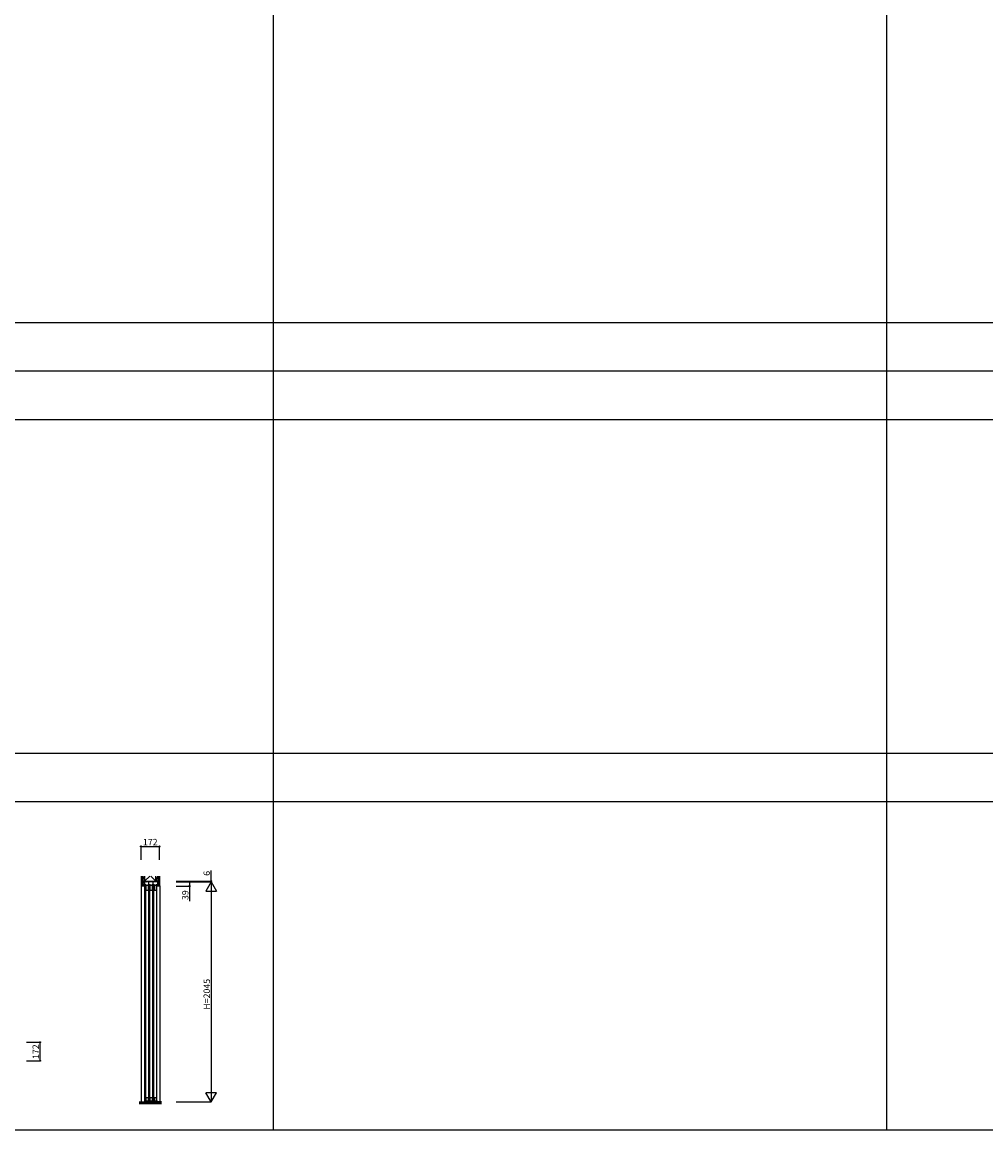
# Model space of a CAD drawing. Extents: x -2 to 28679, y 0 to 20000.
# Drawn here: x 9062 to 18018, y 0 to 10291 of the extents above; entities that cross this region are included whole.
import ezdxf

# ---------------------------------------------------------------- set-up
doc = ezdxf.new("R2010")
doc.units = 0
for name, color, linetype in [('YKK_C1', 4, 'CONTINUOUS'), ('YKK_F1', 7, 'CONTINUOUS'), ('YKK_N1', 2, 'CONTINUOUS'), ('YKK_Z1', 7, 'CONTINUOUS')]:
    doc.layers.add(name, color=color, linetype=linetype)
doc.styles.get("Standard").update_dxf_attribs({"font": 'txt.shx', "bigfont": 'bigfont.shx'})

msp = doc.modelspace()

# ---------------------------------------------------------------- linework, layer by layer
at = {"layer": 'YKK_C1'}
for p, q in [((10323, 2304), (10198, 2304)), ((10198, 2265), (10198, 2304)), ((10198, 2304), (10198, 259)), ((10198, 2265), (10202, 2265)), ((10199, 2280), (10216, 2280)), ((10207, 2270), (10207, 2264)), ((10238, 2270), (10207, 2270)), ((10229, 2280), (10254, 2280)), ((10238, 2264), (10238, 2270)), ((10241, 2280), (10241, 2304)), ((10245, 2270), (10245, 2264)), ((10276, 2270), (10245, 2270)), ((10267, 2280), (10292, 2280)), ((10276, 2264), (10276, 2270)), ((10279, 2280), (10279, 2304)), ((10283, 2270), (10283, 2264)), ((10314, 2270), (10283, 2270)), ((10305, 2280), (10323, 2280)), ((10314, 2264), (10314, 2270)), ((10343, 2265), (10318, 2265)), ((10323, 2265), (10323, 2304)), ((10343, 2267), (10343, 259)), ((10207, 2264), (10212, 2264)), ((10208, 2264), (10208, 274)), ((10212, 2264), (10212, 2227)), ((10212, 2227), (10233, 2227)), ((10233, 2264), (10233, 2227)), ((10238, 2264), (10233, 2264)), ((10236, 2264), (10236, 274)), ((10245, 2264), (10250, 2264)), ((10246, 2264), (10246, 274)), ((10250, 2264), (10250, 2227)), ((10250, 2227), (10271, 2227)), ((10271, 2264), (10271, 2227)), ((10276, 2264), (10271, 2264)), ((10274, 2264), (10274, 274)), ((10283, 2264), (10288, 2264)), ((10284, 2264), (10284, 274)), ((10288, 2264), (10288, 2227)), ((10288, 2227), (10309, 2227)), ((10309, 2264), (10309, 2227)), ((10314, 2264), (10309, 2264)), ((10312, 2264), (10312, 274)), ((10200, 258), (10200, 262)), ((10200, 262), (10321, 262)), ((10203, 261), (10203, 258)), ((10203, 258), (10318, 258)), ((10207, 267), (10207, 273)), ((10207, 273), (10212, 273)), ((10238, 267), (10207, 267)), ((10212, 302), (10233, 302)), ((10212, 302), (10212, 273)), ((10233, 302), (10233, 273)), ((10238, 273), (10233, 273)), ((10238, 273), (10238, 267)), ((10245, 267), (10245, 273)), ((10245, 273), (10250, 273)), ((10276, 267), (10245, 267)), ((10250, 302), (10271, 302)), ((10250, 302), (10250, 273)), ((10271, 302), (10271, 273)), ((10276, 273), (10271, 273)), ((10276, 273), (10276, 267)), ((10283, 267), (10283, 273)), ((10283, 273), (10288, 273)), ((10314, 267), (10283, 267)), ((10288, 302), (10309, 302)), ((10288, 302), (10288, 273)), ((10309, 302), (10309, 273)), ((10314, 273), (10309, 273)), ((10314, 273), (10314, 267)), ((10318, 258), (10318, 261)), ((10321, 258), (10321, 262))]:
    msp.add_line(p, q, dxfattribs=at)
at = {"layer": 'YKK_F1'}
for p, q in [((11398, 0), (11398, 19500)), ((17098, 0), (17098, 19500)), ((-2, 7500), (28498, 7500)), ((-2, 7050), (28498, 7050)), ((-2, 6600), (28498, 6600)), ((-2, 3500), (28498, 3500)), ((-2, 3050), (28498, 3050)), ((-2, 0), (28679, 0))]:
    msp.add_line(p, q, dxfattribs=at)
at = {"layer": 'YKK_N1'}
for p, q in [((10167, 2508), (10167, 2633)), ((10167, 2633), (10339, 2633)), ((10339, 2508), (10339, 2633)), ((10818, 2310), (10818, 2410)), ((10493, 2310), (10818, 2310)), ((10493, 2304), (10618, 2304)), ((10493, 2304), (10818, 2304)), ((10493, 2304), (10818, 2304)), ((10493, 2265), (10618, 2265)), ((10618, 2304), (10618, 2265)), ((10618, 2265), (10618, 2125)), ((10818, 2304), (10818, 2310)), ((10818, 2304), (10818, 2284)), ((10818, 2304), (10818, 259)), ((9104, 814), (9229, 814)), ((9229, 642), (9229, 814)), ((9104, 642), (9229, 642)), ((10493, 259), (10818, 259))]:
    msp.add_line(p, q, dxfattribs=at)
at = {"layer": 'YKK_N1', "lineweight": -2}
for p, q in [((10818, 2304), (10768, 2217)), ((10818, 2304), (10868, 2217)), ((10768, 2217), (10868, 2217)), ((10818, 259), (10768, 345)), ((10868, 345), (10768, 345)), ((10818, 259), (10868, 345))]:
    msp.add_line(p, q, dxfattribs=at)
at = {"layer": 'YKK_N1', "linetype": 'ByBlock', "lineweight": -2}
for centre in [(10167, 2633), (10339, 2633), (10618, 2304), (10618, 2265), (10818, 2310), (9229, 814), (9229, 642)]:
    msp.add_circle(centre, 5, dxfattribs=at)
at = {"layer": 'YKK_Z1'}
for p, q in [((10167, 2358), (10167, 2280)), ((10179, 2280), (10167, 2280)), ((10167, 2280), (10197, 2280)), ((10167, 2280), (10167, 2267)), ((10167, 2278), (10197, 2278)), ((10167, 2269), (10197, 2269)), ((10167, 2267), (10167, 258)), ((10167, 2267), (10197, 2267)), ((10169, 2358), (10169, 2280)), ((10177, 2358), (10177, 2280)), ((10179, 2310), (10179, 2358)), ((10179, 2310), (10196, 2358)), ((10179, 2358), (10179, 2280)), ((10200, 2310), (10179, 2310)), ((10179, 2310), (10200, 2310)), ((10179, 2280), (10179, 2310)), ((10179, 2280), (10197, 2310)), ((10197, 2280), (10179, 2280)), ((10197, 2310), (10197, 2280)), ((10197, 2280), (10197, 2267)), ((10200, 2310), (10248, 2358)), ((10200, 2310), (10200, 2358)), ((10200, 2310), (10200, 2358)), ((10200, 2358), (10200, 2310)), ((10200, 2310), (10305, 2310)), ((10216, 2310), (10306, 2310)), ((10216, 2304), (10216, 2310)), ((10216, 2304), (10306, 2310)), ((10306, 2304), (10216, 2304)), ((10305, 2310), (10257, 2358)), ((10305, 2310), (10305, 2358)), ((10305, 2310), (10305, 2358)), ((10305, 2310), (10322, 2358)), ((10326, 2310), (10305, 2310)), ((10306, 2310), (10306, 2304)), ((10326, 2310), (10326, 2358)), ((10326, 2358), (10326, 2267)), ((10339, 2267), (10326, 2267)), ((10328, 2358), (10328, 2267)), ((10337, 2358), (10337, 2267)), ((10339, 2358), (10339, 2267))]:
    msp.add_line(p, q, dxfattribs=at)
at = {"layer": 'YKK_Z1', "lineweight": 30}
for p, q in [((10151, 258), (10358, 258)), ((10358, 246), (10151, 246)), ((10310, 259), (10358, 259))]:
    msp.add_line(p, q, dxfattribs=at)
at = {"layer": 'YKK_Z1', "lineweight": 13}
for p, q in [((10151, 256), (10358, 256)), ((10151, 254), (10358, 254)), ((10151, 252), (10358, 252)), ((10151, 250), (10358, 250)), ((10151, 248), (10358, 248))]:
    msp.add_line(p, q, dxfattribs=at)

# ---------------------------------------------------------------- texts
at = {"layer": 'YKK_N1'}
msp.add_text('172', height=60, dxfattribs=at).set_placement((10185, 2643))
for s, p in [('6', (10808, 2360)), ('39', (10608, 2135)), ('H=2045', (10808, 1116)), ('172', (9219, 658))]:
    msp.add_text(s, height=60, rotation=90, dxfattribs=at).set_placement(p)

doc.saveas('drawing.dxf')
